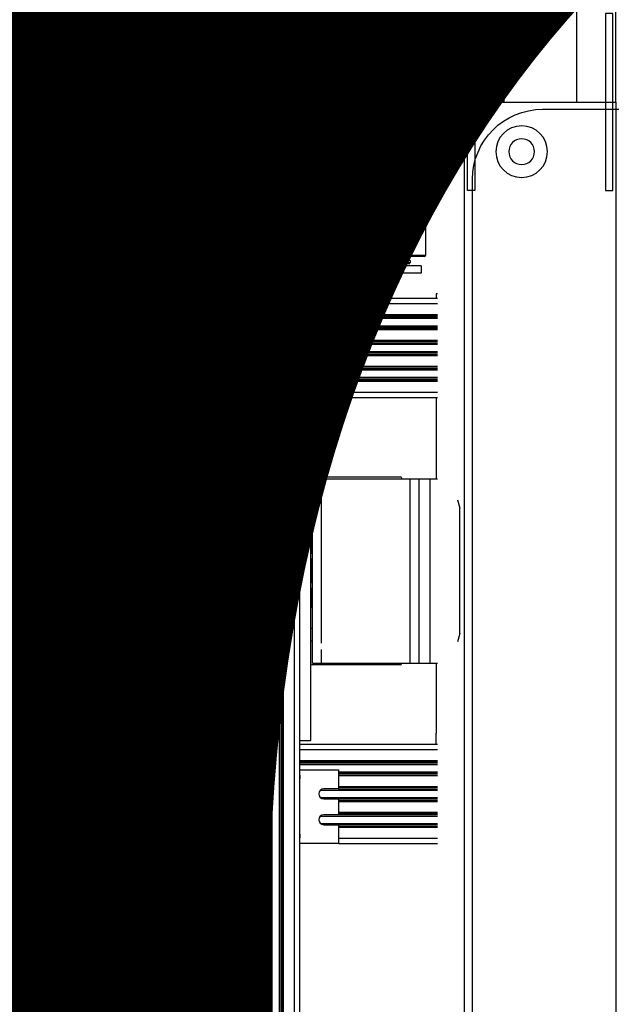
# Model space of a CAD drawing. Extents: x 8926 to 9530, y 284 to 690.
# Drawn here: x 9010 to 9011, y 586 to 589 of the extents above; entities that cross this region are included whole.
import ezdxf

# ---------------------------------------------------------------- set-up
doc = ezdxf.new("R2010")
doc.units = 0
doc.header["$LTSCALE"] = 64
doc.header["$MEASUREMENT"] = 0
doc.linetypes.add('HIDDEN', pattern=[0.375, 0.25, -0.125])
doc.layers.get('0').update_dxf_attribs({"linetype": 'CONTINUOUS'})
doc.layers.get('Defpoints').update_dxf_attribs({"linetype": 'CONTINUOUS'})
for name, color, linetype in [('CONV', 132, 'CONTINUOUS'), ('DIM', 110, 'CONTINUOUS'), ('EXISTING CONVEYOR', 252, 'CONTINUOUS'), ('HID', 1, 'HIDDEN'), ('HYFRAMES', 132, 'CONTINUOUS'), ('PALLET', 6, 'CONTINUOUS')]:
    doc.layers.add(name, color=color, linetype=linetype)
doc.layers.add('conveyor', color=7, linetype='CONTINUOUS', lineweight=30)
doc.styles.get("Standard").update_dxf_attribs({"font": 'simplex'})
doc.dimstyles.new('DIM200', dxfattribs={"dimscale": 128, "dimtxt": 0.125, "dimasz": 0.1875, "dimexe": 0.125, "dimexo": 0.125, "dimgap": 0.09375, "dimtad": 0, "dimtih": 1, "dimtoh": 1, "dimdec": 3, "dimzin": 3, "dimdsep": 46, "dimlunit": 4, "dimtxsty": 'Standard', "dimblk": 'ARROW', "dimcen": 0.09, "dimclrd": 256, "dimclre": 256, "dimclrt": 256, "dimadec": 0, "dimazin": 0, "dimtfac": 0.875, "dimtdec": 3, "dimtix": 1, "dimtofl": 0, "dimtmove": 0, "dimatfit": 3, "dimldrblk": 'ARROW', "dimfxl": 1, "dimfrac": 1, "dimtolj": 1, "dimtzin": 0, "dimlwd": -1, "dimlwe": -1, "dimarcsym": 0})

# ---------------------------------------------------------------- blocks, each defined once
blk = doc.blocks.new('ARROW')
blk.add_line((-0.72888, 0), (-1, 0))
blk.add_lwpolyline([(0, 0, 0.065977), (-0.8125, -0.15625, 0.53519), (-0.8125, 0.15625, 0.065977)], format="xyb", close=True)
blk = doc.blocks.new('*D1120')
at = {"layer": 'Defpoints', "color": 0, "transparency": 16777216}
for p in [(9017.7913, 605.0459), (9067.5913, 605.0459), (9067.5913, 605.0459)]:
    blk.add_point(p, dxfattribs=at)
at = {"layer": 'DIM', "transparency": 16777216}
for p, q in [((8999.7913, 605.0459), (8981.7913, 605.0459)), ((9085.5913, 605.0459), (9103.5913, 605.0459))]:
    blk.add_line(p, q, dxfattribs=at)
at = {"layer": 'DIM', "transparency": 16777216, "xscale": 18, "yscale": 18, "zscale": 18}
blk.add_blockref('ARROW', (9017.7913, 605.0459), dxfattribs=at)
at = {"layer": 'DIM', "transparency": 16777216, "xscale": 18, "yscale": 18, "zscale": 18, "rotation": 180}
blk.add_blockref('ARROW', (9067.5913, 605.0459), dxfattribs=at)
at = {"layer": 'DIM', "transparency": 16777216, "insert": (9042.6913, 605.0459), "char_height": 12, "attachment_point": 5}
blk.add_mtext('\\A1;4\'-1{\\H0.875x;\\S3#4;}"\\P [126.49cm]', dxfattribs=at)
blk = doc.blocks.new('*D1126')
at = {"layer": 'Defpoints', "color": 0, "transparency": 16777216}
for p in [(8967.9913, 605.0459), (9017.7913, 605.0459), (9017.7913, 605.0459)]:
    blk.add_point(p, dxfattribs=at)
at = {"layer": 'DIM', "transparency": 16777216}
for p, q in [((8949.9913, 605.0459), (8931.9913, 605.0459)), ((9035.7913, 605.0459), (9053.7913, 605.0459))]:
    blk.add_line(p, q, dxfattribs=at)
at = {"layer": 'DIM', "transparency": 16777216, "xscale": 18, "yscale": 18, "zscale": 18}
blk.add_blockref('ARROW', (8967.9913, 605.0459), dxfattribs=at)
at = {"layer": 'DIM', "transparency": 16777216, "xscale": 18, "yscale": 18, "zscale": 18, "rotation": 180}
blk.add_blockref('ARROW', (9017.7913, 605.0459), dxfattribs=at)
at = {"layer": 'DIM', "transparency": 16777216, "insert": (8992.8913, 605.0459), "char_height": 12, "attachment_point": 5}
blk.add_mtext('\\A1;4\'-1{\\H0.875x;\\S3#4;}"\\P [126.49cm]', dxfattribs=at)
blk = doc.blocks.new('*U108')
at = {"layer": 'HYFRAMES', "color": 0}
mesh = blk.add_polyface(dxfattribs=at)
corners = [(0, 2, -0.25), (606, 2, -0.25), (0, 0.5, -0.25), (606, 0.5, -0.25), (0, 0.5, -4.75), (606, 0.5, -4.75), (0, 2, -4.75), (606, 2, -4.75)]
mesh.append_faces([[corners[k] for k in face] for face in [(4, 6, 7, 5), (2, 4, 5, 3), (0, 2, 3, 1)]], dxfattribs={"color": 0})
blk = doc.blocks.new('D0101311-30.00_T')
at = {"layer": 'EXISTING CONVEYOR', "linetype": 'Continuous'}
for p, q in [((14, -12.457), (0, -12.457)), ((14, -14.917), (0, -14.917))]:
    blk.add_line(p, q, dxfattribs=at)
blk.add_lwpolyline([(14, -11.124), (14, -16.25), (0, -16.25), (0, -11.124)], close=True, dxfattribs=at)
at = {"layer": 'HID'}
for points in [[(-3, -11.218), (3, -11.218), (3, -11.468), (-3, -11.468)], [(-3, -16.156), (3, -16.156), (3, -15.906), (-3, -15.906)]]:
    blk.add_lwpolyline(points, close=True, dxfattribs=at)
blk = doc.blocks.new('pallet_t')
at = {"elevation": 32.125}
for points in [[(29.0025, 15.74375), (-28.4375, 15.74375)], [(-30.8125, 13.36875), (-30.8125, -13.21875)]]:
    blk.add_lwpolyline(points, dxfattribs=at)
blk.add_arc((-28.4375, 13.36875, 32.125), 2.375, 90, 180)
at = {"layer": 'PALLET'}
for radius in [0.875, 0.4375]:
    blk.add_circle((-29.375, 14.075, 32.125), radius, dxfattribs=at)
blk = doc.blocks.new('C-42_t2')
at = {"layer": 'CONV'}
for p, q in [((-23.146, 28.45, 32.125), (-23.146, 32.505, 32.125)), ((-23.146, 32.505, 32.125), (-21.363, 32.505, 32.125)), ((-21.363, 28.45, 32.125), (-21.363, 32.505, 32.125)), ((-28.509, 32.072, 32.125), (-28.498, 32.111, 32.125)), ((-28.509, 32.072, 32.125), (-27.131, 32.072, 32.125)), ((-28.509, 32.013, 32.125), (-28.509, 32.072, 32.125)), ((-28.498, 32.111, 32.125), (-27.141, 32.111, 32.125)), ((-27.141, 32.111, 32.125), (-27.131, 32.072, 32.125)), ((-27.131, 32.072, 32.125), (-27.131, 32.013, 32.125)), ((-25.307, 32.095, 32.125), (-25.247, 31.871, 32.125)), ((-29.788, 31.875, 32.125), (-29.788, 29.08, 32.125)), ((-29.591, 31.875, 32.125), (-29.788, 31.875, 32.125)), ((-29.21, 32.013, 32.125), (-29.67, 32.013, 32.125)), ((-29.67, 31.875, 32.125), (-29.67, 32.013, 32.125)), ((-29.591, 29.08, 32.125), (-29.591, 31.875, 32.125)), ((-29.591, 31.875, 32.125), (-29.335, 31.875, 32.125)), ((-29.335, 31.875, 32.125), (-29.335, 31.658, 32.125)), ((-29.21, 31.521, 32.125), (-29.21, 32.013, 32.125)), ((-28.095, 32.013, 32.125), (-29.21, 32.013, 32.125)), ((-28.804, 31.875, 32.125), (-29.06, 31.875, 32.125)), ((-29.06, 31.658, 32.125), (-29.06, 31.875, 32.125)), ((-28.804, 29.08, 32.125), (-28.804, 31.875, 32.125)), ((-28.095, 31.875, 32.125), (-28.804, 31.875, 32.125)), ((-27.544, 32.013, 32.125), (-28.095, 32.013, 32.125)), ((-28.095, 32.013, 32.125), (-28.095, 31.875, 32.125)), ((-26.429, 32.013, 32.125), (-27.544, 32.013, 32.125)), ((-27.544, 31.875, 32.125), (-27.544, 32.013, 32.125)), ((-26.048, 31.875, 32.125), (-27.544, 31.875, 32.125)), ((-25.969, 32.013, 32.125), (-26.429, 32.013, 32.125)), ((-26.429, 32.013, 32.125), (-26.429, 31.875, 32.125)), ((-26.048, 31.875, 32.125), (-26.048, 31.199, 32.125)), ((-25.792, 31.875, 32.125), (-26.048, 31.875, 32.125)), ((-25.969, 31.875, 32.125), (-25.969, 32.013, 32.125)), ((-25.516, 31.875, 32.125), (-25.792, 31.875, 32.125)), ((-25.792, 31.875, 32.125), (-25.792, 31.658, 32.125)), ((-25.201, 31.875, 32.125), (-25.516, 31.875, 32.125)), ((-25.516, 31.658, 32.125), (-25.516, 31.875, 32.125)), ((-25.201, 29.08, 32.125), (-25.201, 31.875, 32.125)), ((-25.005, 31.875, 32.125), (-25.201, 31.875, 32.125)), ((-25.005, 29.08, 32.125), (-25.005, 31.875, 32.125)), ((-24.156, 31.897, 32.125), (-23.146, 31.897, 32.125)), ((-25.007, 31.517, 32.125), (-24.627, 31.415, 32.125)), ((-26.048, 29.756, 32.125), (-26.048, 29.08, 32.125)), ((-29.21, 28.942, 32.125), (-29.21, 29.433, 32.125)), ((-24.627, 29.54, 32.125), (-25.007, 29.438, 32.125)), ((-29.591, 29.08, 32.125), (-29.788, 29.08, 32.125)), ((-29.67, 28.942, 32.125), (-29.67, 29.08, 32.125)), ((-29.335, 29.08, 32.125), (-29.591, 29.08, 32.125)), ((-29.335, 29.296, 32.125), (-29.335, 29.08, 32.125)), ((-29.06, 29.08, 32.125), (-29.06, 29.296, 32.125)), ((-28.804, 29.08, 32.125), (-29.06, 29.08, 32.125)), ((-28.804, 29.08, 32.125), (-28.095, 29.08, 32.125)), ((-28.095, 28.942, 32.125), (-28.095, 29.08, 32.125)), ((-27.544, 29.08, 32.125), (-26.048, 29.08, 32.125)), ((-27.544, 28.942, 32.125), (-27.544, 29.08, 32.125)), ((-26.429, 29.08, 32.125), (-26.429, 28.942, 32.125)), ((-25.792, 29.08, 32.125), (-26.048, 29.08, 32.125)), ((-25.969, 28.942, 32.125), (-25.969, 29.08, 32.125)), ((-25.792, 29.296, 32.125), (-25.792, 29.08, 32.125)), ((-25.516, 29.08, 32.125), (-25.792, 29.08, 32.125)), ((-25.516, 29.08, 32.125), (-25.516, 29.296, 32.125)), ((-25.201, 29.08, 32.125), (-25.516, 29.08, 32.125)), ((-25.247, 29.083, 32.125), (-25.307, 28.859, 32.125)), ((-25.005, 29.08, 32.125), (-25.201, 29.08, 32.125)), ((-24.156, 29.058, 32.125), (-23.146, 29.058, 32.125)), ((-29.82, 28.932, 32.125), (-29.81, 28.942, 32.125)), ((-29.82, 28.932, 32.125), (-27.056, 28.932, 32.125)), ((-29.82, 28.702, 32.125), (-29.82, 28.932, 32.125)), ((-27.06, 28.942, 32.125), (-29.81, 28.942, 32.125)), ((-25.83, 28.942, 32.125), (-27.06, 28.942, 32.125)), ((-27.056, 28.932, 32.125), (-25.82, 28.932, 32.125)), ((-25.83, 28.942, 32.125), (-25.82, 28.932, 32.125)), ((-25.82, 28.932, 32.125), (-25.82, 28.702, 32.125)), ((-27.056, 28.702, 32.125), (-29.82, 28.702, 32.125)), ((-29.81, 28.692, 32.125), (-29.82, 28.702, 32.125)), ((-29.81, 28.692, 32.125), (-27.06, 28.692, 32.125)), ((-28.87, 27.848, 32.125), (-28.87, 28.661, 32.125)), ((-28.87, 28.661, 32.125), (-28.677, 28.661, 32.125)), ((-28.677, 28.661, 32.125), (-28.677, 27.848, 32.125)), ((-28.406, 27.848, 32.125), (-28.406, 28.661, 32.125)), ((-28.406, 28.661, 32.125), (-26.779, 28.661, 32.125)), ((-27.06, 28.692, 32.125), (-25.83, 28.692, 32.125)), ((-25.82, 28.702, 32.125), (-27.056, 28.702, 32.125)), ((-26.779, 28.661, 32.125), (-26.779, 27.848, 32.125)), ((-26.769, 27.848, 32.125), (-26.769, 28.661, 32.125)), ((-25.82, 28.702, 32.125), (-25.83, 28.692, 32.125)), ((-23.146, 28.45, 32.125), (-21.363, 28.45, 32.125)), ((-29.475, 27.788, 32.125), (-29.425, 27.817, 32.125)), ((-29.475, 27.788, 32.125), (-26.165, 27.788, 32.125)), ((-29.475, 27.577, 32.125), (-29.475, 27.788, 32.125)), ((-26.215, 27.817, 32.125), (-29.425, 27.817, 32.125)), ((-28.677, 27.848, 32.125), (-28.87, 27.848, 32.125)), ((-26.779, 27.848, 32.125), (-28.406, 27.848, 32.125)), ((-26.215, 27.817, 32.125), (-26.165, 27.788, 32.125)), ((-26.165, 27.788, 32.125), (-26.165, 27.577, 32.125)), ((-27.82, 27.567, 32.125), (-29.883, 27.567, 32.125)), ((-29.883, 27.317, 32.125), (-29.883, 27.567, 32.125)), ((-26.165, 27.577, 32.125), (-29.475, 27.577, 32.125)), ((-29.465, 27.567, 32.125), (-29.475, 27.577, 32.125)), ((-26.945, 27.567, 32.125), (-27.82, 27.567, 32.125)), ((-27.82, 27.317, 32.125), (-27.82, 27.567, 32.125)), ((-26.132, 27.567, 32.125), (-26.945, 27.567, 32.125)), ((-26.945, 27.317, 32.125), (-26.945, 27.567, 32.125)), ((-20.493, 27.536, 32.125), (-26.881, 27.536, 32.125)), ((-26.165, 27.577, 32.125), (-26.175, 27.567, 32.125)), ((-25.788, 27.567, 32.125), (-26.132, 27.567, 32.125)), ((-26.132, 27.536, 32.125), (-26.132, 27.567, 32.125)), ((-21.586, 27.661, 32.125), (-25.788, 27.661, 32.125)), ((-25.788, 27.661, 32.125), (-25.788, 27.567, 32.125)), ((-25.788, 27.536, 32.125), (-25.788, 27.567, 32.125)), ((-21.586, 27.567, 32.125), (-21.586, 27.661, 32.125)), ((-21.586, 27.567, 32.125), (-21.242, 27.567, 32.125)), ((-21.586, 27.536, 32.125), (-21.586, 27.567, 32.125)), ((-21.242, 27.567, 32.125), (-20.429, 27.567, 32.125)), ((-21.242, 27.536, 32.125), (-21.242, 27.567, 32.125)), ((-20.429, 27.567, 32.125), (-19.554, 27.567, 32.125)), ((-20.429, 27.317, 32.125), (-20.429, 27.567, 32.125)), ((-17.491, 27.567, 32.125), (-19.554, 27.567, 32.125)), ((-17.491, 27.567, 32.125), (-17.491, 27.317, 32.125)), ((-27.82, 27.317, 32.125), (-29.883, 27.317, 32.125)), ((-27.07, 27.14, 32.125), (-28.57, 27.14, 32.125)), ((-28.57, 27.001, 32.125), (-28.57, 27.14, 32.125)), ((-28.195, 27.14, 32.125), (-28.195, 27.317, 32.125)), ((-26.945, 27.317, 32.125), (-27.82, 27.317, 32.125)), ((-27.445, 27.317, 32.125), (-27.445, 27.14, 32.125)), ((-27.07, 27.14, 32.125), (-27.07, 27.001, 32.125)), ((-26.945, 27.317, 32.125), (-26.881, 27.317, 32.125)), ((-26.945, 27.001, 32.125), (-26.945, 27.317, 32.125)), ((-20.493, 27.317, 32.125), (-20.429, 27.317, 32.125)), ((-20.429, 27.317, 32.125), (-19.554, 27.317, 32.125)), ((-20.429, 27.001, 32.125), (-20.429, 27.317, 32.125)), ((-17.896, 27.251, 32.125), (-20.429, 27.251, 32.125)), ((-17.864, 27.219, 32.125), (-20.429, 27.219, 32.125)), ((-17.864, 27.132, 32.125), (-20.429, 27.132, 32.125)), ((-17.896, 27.101, 32.125), (-20.429, 27.101, 32.125)), ((-17.491, 27.317, 32.125), (-19.554, 27.317, 32.125)), ((-17.864, 27.219, 32.125), (-17.864, 27.132, 32.125)), ((-27.82, 26.97, 32.125), (-30.031, 26.97, 32.125)), ((-30.031, 25.851, 32.125), (-30.031, 26.97, 32.125)), ((-27.82, 27.001, 32.125), (-30, 27.001, 32.125)), ((-25.788, 27.001, 32.125), (-27.82, 27.001, 32.125)), ((-27.82, 26.97, 32.125), (-27.82, 27.001, 32.125)), ((-25.788, 26.97, 32.125), (-27.82, 26.97, 32.125)), ((-27.82, 25.851, 32.125), (-27.82, 26.97, 32.125)), ((-21.586, 27.001, 32.125), (-25.788, 27.001, 32.125)), ((-25.788, 27.001, 32.125), (-25.788, 26.97, 32.125)), ((-21.586, 26.97, 32.125), (-25.788, 26.97, 32.125)), ((-25.788, 26.97, 32.125), (-25.788, 25.851, 32.125)), ((-21.586, 27.001, 32.125), (-19.554, 27.001, 32.125)), ((-21.586, 26.97, 32.125), (-21.586, 27.001, 32.125)), ((-21.586, 26.97, 32.125), (-19.554, 26.97, 32.125)), ((-21.586, 25.851, 32.125), (-21.586, 26.97, 32.125)), ((-18.087, 27.032, 32.125), (-20.429, 27.032, 32.125)), ((-17.374, 27.001, 32.125), (-19.554, 27.001, 32.125)), ((-17.343, 26.97, 32.125), (-19.554, 26.97, 32.125)), ((-18.087, 27.032, 32.125), (-18.084, 27.001, 32.125)), ((-17.343, 26.97, 32.125), (-17.343, 25.851, 32.125)), ((-27.82, 25.851, 32.125), (-30.031, 25.851, 32.125)), ((-27.82, 25.82, 32.125), (-30, 25.82, 32.125)), ((-29.226, 25.671, 32.125), (-29.226, 25.82, 32.125)), ((-25.788, 25.851, 32.125), (-27.82, 25.851, 32.125)), ((-27.82, 25.82, 32.125), (-27.82, 25.851, 32.125)), ((-25.788, 25.82, 32.125), (-27.82, 25.82, 32.125)), ((-26.945, 25.504, 32.125), (-26.945, 25.82, 32.125)), ((-21.586, 25.851, 32.125), (-25.788, 25.851, 32.125)), ((-25.788, 25.851, 32.125), (-25.788, 25.82, 32.125)), ((-21.586, 25.82, 32.125), (-25.788, 25.82, 32.125)), ((-21.586, 25.851, 32.125), (-19.554, 25.851, 32.125)), ((-21.586, 25.82, 32.125), (-21.586, 25.851, 32.125)), ((-21.586, 25.82, 32.125), (-19.554, 25.82, 32.125)), ((-20.429, 25.504, 32.125), (-20.429, 25.82, 32.125)), ((-18.087, 25.789, 32.125), (-20.429, 25.789, 32.125)), ((-17.896, 25.721, 32.125), (-20.429, 25.721, 32.125)), ((-17.343, 25.851, 32.125), (-19.554, 25.851, 32.125)), ((-17.374, 25.82, 32.125), (-19.554, 25.82, 32.125)), ((-18.084, 25.82, 32.125), (-18.087, 25.789, 32.125)), ((-27.82, 25.504, 32.125), (-29.883, 25.504, 32.125)), ((-29.883, 25.254, 32.125), (-29.883, 25.504, 32.125)), ((-26.945, 25.671, 32.125), (-29.226, 25.671, 32.125)), ((-29.194, 25.64, 32.125), (-29.226, 25.671, 32.125)), ((-26.945, 25.64, 32.125), (-29.194, 25.64, 32.125)), ((-28.195, 25.504, 32.125), (-28.195, 25.64, 32.125)), ((-26.945, 25.504, 32.125), (-27.82, 25.504, 32.125)), ((-27.82, 25.254, 32.125), (-27.82, 25.504, 32.125)), ((-27.445, 25.64, 32.125), (-27.445, 25.504, 32.125)), ((-26.945, 25.504, 32.125), (-26.881, 25.504, 32.125)), ((-26.945, 25.504, 32.125), (-26.945, 25.254, 32.125)), ((-20.493, 25.504, 32.125), (-20.429, 25.504, 32.125)), ((-17.864, 25.689, 32.125), (-20.429, 25.689, 32.125)), ((-17.864, 25.602, 32.125), (-20.429, 25.602, 32.125)), ((-17.896, 25.571, 32.125), (-20.429, 25.571, 32.125)), ((-20.429, 25.504, 32.125), (-19.554, 25.504, 32.125)), ((-20.429, 25.504, 32.125), (-20.429, 25.254, 32.125)), ((-17.491, 25.504, 32.125), (-19.554, 25.504, 32.125)), ((-17.864, 25.689, 32.125), (-17.864, 25.602, 32.125)), ((-17.491, 25.504, 32.125), (-17.491, 25.254, 32.125)), ((-27.126, -24.653, 32.125), (-27.126, 25.254, 32.125))]:
    blk.add_line(p, q, dxfattribs=at)
at = {"layer": 'CONV', "elevation": 32.125}
blk.add_lwpolyline([(-26.769, 27.852), (-26.65, 27.831), (-26.544, 27.817)], dxfattribs=at)
at = {"layer": 'CONV'}
for centre, radius, start, end in [((-26.245, 30.477, 32.125), 2.854, 29.8177, 147.4571), ((-26.245, 30.477, 32.125), 2.677, 32.0154, 142.3892), ((-26.245, 30.477, 32.125), 2.506, 270, 139.3072), ((-26.245, 30.477, 32.125), 2.409, 0, 137.3043), ((-26.245, 30.477, 32.125), 2.362, 257.1725, 136.2378), ((-26.245, 30.477, 32.125), 1.87, 59.9071, 119.1104), ((-26.245, 30.477, 32.125), 2.526, 325.8083, 34.1917), ((-29.198, 31.658, 32.125), 0.138, 180, 0), ((-25.654, 31.658, 32.125), 0.138, 180, 0), ((-26.245, 30.477, 32.125), 1.87, 329.9071, 30.0929), ((-26.245, 30.477, 32.125), 0.748, 74.7425, 285.2575), ((-26.245, 30.477, 32.125), 2.409, 257.4282, 0), ((-29.198, 29.296, 32.125), 0.138, 0, 180), ((-25.654, 29.296, 32.125), 0.138, 0, 180), ((-26.245, 30.477, 32.125), 2.677, 271.2432, 327.9846), ((-26.245, 30.477, 32.125), 2.854, 271.61, 330.1823), ((-26.245, 30.477, 32.125), 1.87, 254.0705, 300.0929), ((-26.245, 30.477, 32.125), 2.506, 257.9195, 270), ((-18.025, 27.038, 32.125), 0.0625, 90, 185.7948), ((-17.896, 27.219, 32.125), 0.0313, 0, 90), ((-17.896, 27.132, 32.125), 0.0313, 270, 0), ((-30, 26.97, 32.125), 0.0313, 90, 180), ((-17.374, 26.97, 32.125), 0.0313, 0, 90), ((-30, 25.851, 32.125), 0.0313, 180, 270), ((-18.025, 25.783, 32.125), 0.0625, 174.2052, 270), ((-17.896, 25.689, 32.125), 0.0313, 0, 90), ((-17.374, 25.851, 32.125), 0.0313, 270, 0), ((-17.896, 25.602, 32.125), 0.0313, 270, 0)]:
    blk.add_arc(centre, radius, start, end, dxfattribs=at)
for points, knots in [([(-26.769, 28.22, 32.125), (-26.728, 28.209, 32.125), (-26.588, 28.172, 32.125), (-26.34, 28.151, 32.125), (-26.038, 28.157, 32.125), (-25.746, 28.202, 32.125), (-25.471, 28.281, 32.125), (-25.213, 28.39, 32.125), (-24.969, 28.529, 32.125), (-24.74, 28.7, 32.125), (-24.527, 28.904, 32.125), (-24.337, 29.14, 32.125), (-24.177, 29.404, 32.125), (-24.052, 29.689, 32.125), (-23.967, 29.988, 32.125), (-23.922, 30.293, 32.125), (-23.919, 30.596, 32.125), (-23.953, 30.889, 32.125), (-24.021, 31.167, 32.125), (-24.12, 31.43, 32.125), (-24.25, 31.678, 32.125), (-24.412, 31.914, 32.125), (-24.608, 32.135, 32.125), (-24.837, 32.333, 32.125), (-25.094, 32.503, 32.125), (-25.374, 32.638, 32.125), (-25.67, 32.735, 32.125), (-25.973, 32.791, 32.125), (-26.276, 32.806, 32.125), (-26.57, 32.783, 32.125), (-26.85, 32.726, 32.125), (-27.116, 32.636, 32.125), (-27.37, 32.516, 32.125), (-27.61, 32.362, 32.125), (-27.786, 32.225, 32.125), (-27.871, 32.132, 32.125), (-27.89, 32.111, 32.125)], [0, 0, 0, 0, 0.013202, 0.045112, 0.076668, 0.107026, 0.136594, 0.165313, 0.194034, 0.223601, 0.253958, 0.285515, 0.317425, 0.349616, 0.381809, 0.413719, 0.445275, 0.475633, 0.5052, 0.53392, 0.562641, 0.592208, 0.622565, 0.654122, 0.686032, 0.718223, 0.750416, 0.782326, 0.813881, 0.84424, 0.873807, 0.902527, 0.931248, 0.960815, 0.991172, 1, 1, 1, 1]), ([(-28.87, 28.661, 32.125), (-28.87, 28.664, 32.125), (-28.871, 28.671, 32.125), (-28.876, 28.68, 32.125), (-28.884, 28.687, 32.125), (-28.893, 28.691, 32.125), (-28.899, 28.692, 32.125), (-28.902, 28.692, 32.125)], [0, 0, 0, 0, 0.211332, 0.422824, 0.634064, 0.845519, 1, 1, 1, 1]), ([(-28.698, 28.692, 32.125), (-28.698, 28.692, 32.125), (-28.695, 28.692, 32.125), (-28.69, 28.69, 32.125), (-28.683, 28.684, 32.125), (-28.679, 28.675, 32.125), (-28.677, 28.667, 32.125), (-28.677, 28.662, 32.125), (-28.677, 28.661, 32.125)], [0, 0, 0, 0, 0.046522, 0.273831, 0.491809, 0.704237, 0.915409, 1, 1, 1, 1]), ([(-28.406, 28.661, 32.125), (-28.406, 28.664, 32.125), (-28.407, 28.671, 32.125), (-28.41, 28.68, 32.125), (-28.416, 28.687, 32.125), (-28.422, 28.691, 32.125), (-28.426, 28.692, 32.125), (-28.428, 28.692, 32.125)], [0, 0, 0, 0, 0.211326, 0.422841, 0.634066, 0.845501, 1, 1, 1, 1]), ([(-26.747, 28.692, 32.125), (-26.748, 28.692, 32.125), (-26.752, 28.692, 32.125), (-26.76, 28.69, 32.125), (-26.769, 28.684, 32.125), (-26.776, 28.675, 32.125), (-26.778, 28.667, 32.125), (-26.779, 28.662, 32.125), (-26.779, 28.661, 32.125)], [0, 0, 0, 0, 0.046514, 0.273808, 0.491787, 0.704248, 0.915406, 1, 1, 1, 1]), ([(-26.769, 28.661, 32.125), (-26.769, 28.664, 32.125), (-26.768, 28.671, 32.125), (-26.763, 28.68, 32.125), (-26.755, 28.687, 32.125), (-26.746, 28.691, 32.125), (-26.74, 28.692, 32.125), (-26.737, 28.692, 32.125)], [0, 0, 0, 0, 0.211328, 0.422848, 0.634056, 0.845516, 1, 1, 1, 1]), ([(-28.902, 27.817, 32.125), (-28.901, 27.817, 32.125), (-28.896, 27.817, 32.125), (-28.888, 27.819, 32.125), (-28.879, 27.825, 32.125), (-28.873, 27.834, 32.125), (-28.87, 27.842, 32.125), (-28.87, 27.847, 32.125), (-28.87, 27.848, 32.125)], [0, 0, 0, 0, 0.046517, 0.273819, 0.491807, 0.704238, 0.915409, 1, 1, 1, 1]), ([(-28.677, 27.848, 32.125), (-28.677, 27.845, 32.125), (-28.677, 27.838, 32.125), (-28.681, 27.828, 32.125), (-28.687, 27.821, 32.125), (-28.693, 27.817, 32.125), (-28.697, 27.817, 32.125), (-28.698, 27.817, 32.125)], [0, 0, 0, 0, 0.211328, 0.422819, 0.634056, 0.845516, 1, 1, 1, 1]), ([(-28.428, 27.817, 32.125), (-28.428, 27.817, 32.125), (-28.424, 27.817, 32.125), (-28.418, 27.819, 32.125), (-28.412, 27.825, 32.125), (-28.408, 27.834, 32.125), (-28.406, 27.842, 32.125), (-28.406, 27.847, 32.125), (-28.406, 27.848, 32.125)], [0, 0, 0, 0, 0.046559, 0.273833, 0.491826, 0.704244, 0.91541, 1, 1, 1, 1]), ([(-26.779, 27.848, 32.125), (-26.778, 27.845, 32.125), (-26.778, 27.838, 32.125), (-26.772, 27.828, 32.125), (-26.764, 27.821, 32.125), (-26.756, 27.817, 32.125), (-26.75, 27.817, 32.125), (-26.747, 27.817, 32.125)], [0, 0, 0, 0, 0.211328, 0.422835, 0.634059, 0.845529, 1, 1, 1, 1]), ([(-26.737, 27.817, 32.125), (-26.738, 27.817, 32.125), (-26.743, 27.817, 32.125), (-26.751, 27.819, 32.125), (-26.76, 27.825, 32.125), (-26.766, 27.834, 32.125), (-26.769, 27.842, 32.125), (-26.769, 27.847, 32.125), (-26.769, 27.848, 32.125)], [0, 0, 0, 0, 0.046518, 0.273823, 0.491814, 0.704248, 0.915408, 1, 1, 1, 1])]:
    blk.add_open_spline(points, degree=3, knots=knots, dxfattribs=at)
at = {"layer": 'EXISTING CONVEYOR'}
for p, q in [((-27.82, 25.254, 32.125), (-29.883, 25.254, 32.125)), ((-29.07, -24.653, 32.125), (-29.07, 25.254, 32.125)), ((-28.882, -24.653, 32.125), (-28.882, 25.254, 32.125)), ((-28.513, -24.653, 32.125), (-28.513, 25.254, 32.125)), ((-28.482, -24.653, 32.125), (-28.482, 25.254, 32.125)), ((-28.43, -24.653, 32.125), (-28.43, 25.254, 32.125)), ((-28.382, -24.653, 32.125), (-28.382, 25.254, 32.125)), ((-28.132, -24.653, 32.125), (-28.132, 25.254, 32.125)), ((-28.085, -24.653, 32.125), (-28.085, 25.254, 32.125)), ((-28.032, -24.653, 32.125), (-28.032, 25.254, 32.125)), ((-28.001, -24.653, 32.125), (-28.001, 25.254, 32.125)), ((-26.945, 25.254, 32.125), (-27.82, 25.254, 32.125)), ((-27.638, -24.653, 32.125), (-27.638, 25.254, 32.125)), ((-27.607, -24.653, 32.125), (-27.607, 25.254, 32.125)), ((-27.555, -24.653, 32.125), (-27.555, 25.254, 32.125)), ((-27.507, -24.653, 32.125), (-27.507, 25.254, 32.125)), ((-27.257, -24.653, 32.125), (-27.257, 25.254, 32.125)), ((-27.21, -24.653, 32.125), (-27.21, 25.254, 32.125)), ((-27.157, -24.653, 32.125), (-27.157, 25.254, 32.125)), ((-26.132, 25.254, 32.125), (-26.945, 25.254, 32.125)), ((-20.493, 25.286, 32.125), (-26.881, 25.286, 32.125)), ((-26.757, -24.653, 32.125), (-26.757, 25.254, 32.125)), ((-26.57, -24.653, 32.125), (-26.57, 25.254, 32.125)), ((-26.132, 25.286, 32.125), (-26.132, 25.254, 32.125)), ((-25.788, 25.254, 32.125), (-26.132, 25.254, 32.125)), ((-25.788, 25.286, 32.125), (-25.788, 25.254, 32.125)), ((-25.788, 25.254, 32.125), (-25.788, 25.161, 32.125)), ((-23.225, 25.161, 32.125), (-25.788, 25.161, 32.125)), ((-23.226, -24.559, 32.125), (-23.226, 25.161, 32.125)), ((-23.225, 25.161, 32.125), (-23.038, 25.161, 32.125)), ((-23.038, -24.559, 32.125), (-23.038, 25.161, 32.125)), ((-23.038, 25.161, 32.125), (-22.665, 25.161, 32.125)), ((-22.665, -24.559, 32.125), (-22.665, 25.161, 32.125)), ((-22.665, 25.161, 32.125), (-22.633, 25.161, 32.125)), ((-22.633, -24.559, 32.125), (-22.633, 25.161, 32.125)), ((-22.193, 25.161, 32.125), (-22.633, 25.161, 32.125)), ((-22.586, -24.559, 32.125), (-22.586, 25.161, 32.125)), ((-22.538, -24.559, 32.125), (-22.538, 25.161, 32.125)), ((-22.288, -24.559, 32.125), (-22.288, 25.161, 32.125)), ((-22.241, -24.559, 32.125), (-22.241, 25.161, 32.125)), ((-22.193, -24.559, 32.125), (-22.193, 25.161, 32.125)), ((-22.193, 25.161, 32.125), (-22.162, 25.161, 32.125)), ((-22.162, -24.559, 32.125), (-22.162, 25.161, 32.125)), ((-22.162, 25.161, 32.125), (-21.788, 25.161, 32.125)), ((-21.788, -24.559, 32.125), (-21.788, 25.161, 32.125)), ((-21.788, 25.161, 32.125), (-21.601, 25.161, 32.125)), ((-21.601, -24.559, 32.125), (-21.601, 25.161, 32.125)), ((-21.586, 25.161, 32.125), (-21.601, 25.161, 32.125)), ((-21.586, 25.286, 32.125), (-21.586, 25.254, 32.125)), ((-21.586, 25.254, 32.125), (-21.242, 25.254, 32.125)), ((-21.586, 25.161, 32.125), (-21.586, 25.254, 32.125)), ((-21.242, 25.286, 32.125), (-21.242, 25.254, 32.125)), ((-21.242, 25.254, 32.125), (-20.429, 25.254, 32.125)), ((-20.429, 25.254, 32.125), (-19.554, 25.254, 32.125)), ((-17.491, 25.254, 32.125), (-19.554, 25.254, 32.125)), ((-30.437, 24.412, 32.125), (-29.07, 24.412, 32.125)), ((-26.57, 24.412, 32.125), (-23.226, 24.412, 32.125)), ((-21.601, 24.412, 32.125), (-16.937, 24.412, 32.125)), ((-16.937, 24.551, 32.125), (-16.972, 24.551, 32.125)), ((-16.972, 24.551, 32.125), (-16.972, 24.412, 32.125)), ((-30.437, 24.224, 32.125), (-29.07, 24.224, 32.125)), ((-26.57, 24.224, 32.125), (-23.226, 24.224, 32.125)), ((-21.601, 24.224, 32.125), (-16.937, 24.224, 32.125)), ((-30.437, 23.855, 32.125), (-29.07, 23.855, 32.125)), ((-30.437, 23.824, 32.125), (-29.07, 23.824, 32.125)), ((-30.437, 23.772, 32.125), (-29.07, 23.772, 32.125)), ((-30.437, 23.724, 32.125), (-29.07, 23.724, 32.125)), ((-26.57, 23.855, 32.125), (-23.226, 23.855, 32.125)), ((-26.57, 23.824, 32.125), (-23.226, 23.824, 32.125)), ((-26.57, 23.772, 32.125), (-23.226, 23.772, 32.125)), ((-26.57, 23.724, 32.125), (-23.226, 23.724, 32.125)), ((-21.601, 23.855, 32.125), (-16.937, 23.855, 32.125)), ((-21.601, 23.824, 32.125), (-16.937, 23.824, 32.125)), ((-21.601, 23.772, 32.125), (-16.937, 23.772, 32.125)), ((-21.601, 23.724, 32.125), (-16.937, 23.724, 32.125)), ((-30.437, 23.474, 32.125), (-30.382, 23.474, 32.125)), ((-30.437, 23.427, 32.125), (-30.382, 23.427, 32.125)), ((-30.437, 23.374, 32.125), (-30.382, 23.374, 32.125)), ((-29.07, 23.537, 32.125), (-30.382, 23.537, 32.125)), ((-30.382, 23.537, 32.125), (-30.382, 22.894, 32.125)), ((-25.257, 23.537, 32.125), (-26.57, 23.537, 32.125)), ((-25.257, 22.894, 32.125), (-25.257, 23.537, 32.125)), ((-25.257, 23.474, 32.125), (-24.538, 23.474, 32.125)), ((-25.257, 23.427, 32.125), (-24.538, 23.427, 32.125)), ((-25.257, 23.374, 32.125), (-24.538, 23.374, 32.125)), ((-24.538, 23.537, 32.125), (-23.226, 23.537, 32.125)), ((-24.538, 22.894, 32.125), (-24.538, 23.537, 32.125)), ((-21.601, 23.537, 32.125), (-20.288, 23.537, 32.125)), ((-20.288, 23.537, 32.125), (-20.288, 22.894, 32.125)), ((-20.288, 23.474, 32.125), (-16.937, 23.474, 32.125)), ((-20.288, 23.427, 32.125), (-16.937, 23.427, 32.125)), ((-20.288, 23.374, 32.125), (-16.937, 23.374, 32.125)), ((-30.437, 23.343, 32.125), (-30.382, 23.343, 32.125)), ((-25.257, 23.343, 32.125), (-24.538, 23.343, 32.125)), ((-20.288, 23.343, 32.125), (-16.937, 23.343, 32.125)), ((-30.437, 22.98, 32.125), (-30.382, 22.98, 32.125)), ((-30.437, 22.949, 32.125), (-30.382, 22.949, 32.125)), ((-30.437, 22.897, 32.125), (-30.382, 22.897, 32.125)), ((-30.437, 22.849, 32.125), (-29.767, 22.849, 32.125)), ((-29.882, 22.894, 32.125), (-30.382, 22.894, 32.125)), ((-25.872, 22.849, 32.125), (-23.923, 22.849, 32.125)), ((-25.757, 22.894, 32.125), (-25.257, 22.894, 32.125)), ((-25.257, 22.98, 32.125), (-24.538, 22.98, 32.125)), ((-25.257, 22.949, 32.125), (-24.538, 22.949, 32.125)), ((-25.257, 22.897, 32.125), (-24.538, 22.897, 32.125)), ((-24.038, 22.894, 32.125), (-24.538, 22.894, 32.125)), ((-20.904, 22.849, 32.125), (-16.937, 22.849, 32.125)), ((-20.288, 22.894, 32.125), (-20.788, 22.894, 32.125)), ((-20.288, 22.98, 32.125), (-16.937, 22.98, 32.125)), ((-20.288, 22.949, 32.125), (-16.937, 22.949, 32.125)), ((-20.288, 22.897, 32.125), (-16.937, 22.897, 32.125)), ((-30.437, 22.599, 32.125), (-29.767, 22.599, 32.125)), ((-30.437, 22.552, 32.125), (-30.382, 22.552, 32.125)), ((-30.437, 22.499, 32.125), (-30.382, 22.499, 32.125)), ((-30.437, 22.468, 32.125), (-30.382, 22.468, 32.125)), ((-30.382, 22.554, 32.125), (-30.382, 22.019, 32.125)), ((-29.882, 22.554, 32.125), (-30.382, 22.554, 32.125)), ((-25.872, 22.599, 32.125), (-23.923, 22.599, 32.125)), ((-25.757, 22.554, 32.125), (-25.257, 22.554, 32.125)), ((-25.257, 22.019, 32.125), (-25.257, 22.554, 32.125)), ((-25.257, 22.552, 32.125), (-24.538, 22.552, 32.125)), ((-25.257, 22.499, 32.125), (-24.538, 22.499, 32.125)), ((-25.257, 22.468, 32.125), (-24.538, 22.468, 32.125)), ((-24.538, 22.019, 32.125), (-24.538, 22.554, 32.125)), ((-24.538, 22.554, 32.125), (-24.038, 22.554, 32.125)), ((-20.904, 22.599, 32.125), (-16.937, 22.599, 32.125)), ((-20.788, 22.554, 32.125), (-20.288, 22.554, 32.125)), ((-20.288, 22.554, 32.125), (-20.288, 22.019, 32.125)), ((-20.288, 22.552, 32.125), (-16.937, 22.552, 32.125)), ((-20.288, 22.499, 32.125), (-16.937, 22.499, 32.125)), ((-20.288, 22.468, 32.125), (-16.937, 22.468, 32.125)), ((-30.437, 22.105, 32.125), (-30.382, 22.105, 32.125)), ((-30.437, 22.074, 32.125), (-30.382, 22.074, 32.125)), ((-25.257, 22.105, 32.125), (-24.538, 22.105, 32.125)), ((-25.257, 22.074, 32.125), (-24.538, 22.074, 32.125)), ((-20.288, 22.105, 32.125), (-16.937, 22.105, 32.125)), ((-20.288, 22.074, 32.125), (-16.937, 22.074, 32.125)), ((-30.437, 22.022, 32.125), (-30.382, 22.022, 32.125)), ((-30.437, 21.974, 32.125), (-29.767, 21.974, 32.125)), ((-30.437, 21.724, 32.125), (-29.767, 21.724, 32.125)), ((-29.882, 22.019, 32.125), (-30.382, 22.019, 32.125)), ((-25.872, 21.974, 32.125), (-23.923, 21.974, 32.125)), ((-25.872, 21.724, 32.125), (-23.923, 21.724, 32.125)), ((-25.757, 22.019, 32.125), (-25.257, 22.019, 32.125)), ((-25.257, 22.022, 32.125), (-24.538, 22.022, 32.125)), ((-24.038, 22.019, 32.125), (-24.538, 22.019, 32.125)), ((-20.904, 21.974, 32.125), (-16.937, 21.974, 32.125)), ((-20.904, 21.724, 32.125), (-16.937, 21.724, 32.125)), ((-20.288, 22.019, 32.125), (-20.788, 22.019, 32.125)), ((-20.288, 22.022, 32.125), (-16.937, 22.022, 32.125)), ((-30.437, 21.677, 32.125), (-30.382, 21.677, 32.125)), ((-30.437, 21.624, 32.125), (-30.382, 21.624, 32.125)), ((-30.437, 21.593, 32.125), (-30.382, 21.593, 32.125)), ((-30.382, 21.679, 32.125), (-30.382, 21.037, 32.125)), ((-29.882, 21.679, 32.125), (-30.382, 21.679, 32.125)), ((-25.757, 21.679, 32.125), (-25.257, 21.679, 32.125)), ((-25.257, 21.037, 32.125), (-25.257, 21.679, 32.125)), ((-25.257, 21.677, 32.125), (-24.538, 21.677, 32.125)), ((-25.257, 21.624, 32.125), (-24.538, 21.624, 32.125)), ((-25.257, 21.593, 32.125), (-24.538, 21.593, 32.125)), ((-24.538, 21.037, 32.125), (-24.538, 21.679, 32.125)), ((-24.538, 21.679, 32.125), (-24.038, 21.679, 32.125)), ((-20.788, 21.679, 32.125), (-20.288, 21.679, 32.125)), ((-20.288, 21.679, 32.125), (-20.288, 21.037, 32.125)), ((-20.288, 21.677, 32.125), (-16.937, 21.677, 32.125)), ((-20.288, 21.624, 32.125), (-16.937, 21.624, 32.125)), ((-20.288, 21.593, 32.125), (-16.937, 21.593, 32.125)), ((-30.437, 21.224, 32.125), (-30.382, 21.224, 32.125)), ((-30.437, 21.037, 32.125), (-30.382, 21.037, 32.125)), ((-30.382, 21.037, 32.125), (-29.07, 21.037, 32.125)), ((-26.57, 21.037, 32.125), (-25.257, 21.037, 32.125)), ((-25.257, 21.224, 32.125), (-24.538, 21.224, 32.125)), ((-25.257, 21.037, 32.125), (-24.538, 21.037, 32.125)), ((-23.226, 21.037, 32.125), (-24.538, 21.037, 32.125)), ((-20.288, 21.037, 32.125), (-21.601, 21.037, 32.125)), ((-20.288, 21.224, 32.125), (-16.937, 21.224, 32.125)), ((-20.288, 21.037, 32.125), (-16.937, 21.037, 32.125)), ((-16.972, 21.037, 32.125), (-16.972, 18.287, 32.125)), ((-21.601, 9.412, 32.125), (-21.601, 20.912, 32.125)), ((-21.601, 20.912, 32.125), (-21.226, 20.912, 32.125)), ((-21.226, 9.412, 32.125), (-21.226, 20.912, 32.125)), ((-21.186, 18.351, 32.125), (-18.194, 18.351, 32.125)), ((-21.175, 12.037, 32.125), (-21.175, 18.287, 32.125)), ((-21.175, 18.287, 32.125), (-20.862, 18.287, 32.125)), ((-20.862, 17.829, 32.125), (-20.862, 18.287, 32.125)), ((-20.862, 18.287, 32.125), (-17.862, 18.287, 32.125)), ((-18.155, 18.311, 32.125), (-18.155, 18.287, 32.125)), ((-17.862, 12.037, 32.125), (-17.862, 18.287, 32.125)), ((-17.862, 18.287, 32.125), (-17.55, 18.287, 32.125)), ((-17.55, 12.037, 32.125), (-17.55, 18.287, 32.125)), ((-17.55, 18.287, 32.125), (-17.175, 18.287, 32.125)), ((-17.175, 12.037, 32.125), (-17.175, 18.287, 32.125)), ((-17.175, 18.287, 32.125), (-16.937, 18.287, 32.125)), ((-21.226, 17.544, 32.125), (-21.175, 17.544, 32.125)), ((-20.862, 12.711, 32.125), (-20.862, 17.612, 32.125)), ((-16.251, 17.571, 32.125), (-16.175, 17.287, 32.125)), ((-21.175, 17.111, 32.125), (-21.226, 17.111, 32.125)), ((-16.175, 13.037, 32.125), (-16.175, 17.287, 32.125)), ((-21.206, 16.39, 32.125), (-21.226, 16.41, 32.125)), ((-21.206, 15.759, 32.125), (-21.206, 16.39, 32.125)), ((-21.206, 15.759, 32.125), (-21.175, 15.759, 32.125)), ((-21.206, 14.761, 32.125), (-21.206, 15.563, 32.125)), ((-21.175, 15.563, 32.125), (-21.206, 15.563, 32.125)), ((-21.206, 14.761, 32.125), (-21.175, 14.761, 32.125)), ((-21.206, 13.933, 32.125), (-21.206, 14.564, 32.125)), ((-21.175, 14.564, 32.125), (-21.206, 14.564, 32.125)), ((-21.226, 13.914, 32.125), (-21.206, 13.933, 32.125)), ((-21.226, 13.213, 32.125), (-21.175, 13.213, 32.125)), ((-16.175, 13.037, 32.125), (-16.251, 12.752, 32.125)), ((-21.175, 12.78, 32.125), (-21.226, 12.78, 32.125)), ((-20.862, 12.037, 32.125), (-20.862, 12.494, 32.125)), ((-21.175, 12.037, 32.125), (-20.862, 12.037, 32.125)), ((-20.862, 12.037, 32.125), (-17.862, 12.037, 32.125)), ((-18.155, 12.037, 32.125), (-18.155, 12.012, 32.125)), ((-17.862, 12.037, 32.125), (-17.55, 12.037, 32.125)), ((-17.55, 12.037, 32.125), (-17.175, 12.037, 32.125)), ((-17.175, 12.037, 32.125), (-16.937, 12.037, 32.125)), ((-16.972, 12.037, 32.125), (-16.972, 9.662, 32.125)), ((-18.194, 11.973, 32.125), (-21.186, 11.973, 32.125)), ((-30.437, 9.662, 32.125), (-29.569, 9.662, 32.125)), ((-30.404, 9.287, 32.125), (-30.404, 9.349, 32.125)), ((-30.194, 9.349, 32.125), (-30.404, 9.349, 32.125)), ((-29.569, 9.662, 32.125), (-29.569, 9.287, 32.125)), ((-21.601, 9.412, 32.125), (-21.226, 9.412, 32.125)), ((-16.972, 9.287, 32.125), (-16.972, 9.662, 32.125)), ((-30.437, 9.287, 32.125), (-30.385, 9.287, 32.125)), ((-30.437, 9.099, 32.125), (-30.385, 9.099, 32.125)), ((-29.07, 9.287, 32.125), (-30.385, 9.287, 32.125)), ((-30.385, 9.287, 32.125), (-30.385, 8.642, 32.125)), ((-25.26, 9.287, 32.125), (-26.57, 9.287, 32.125)), ((-25.26, 9.287, 32.125), (-23.226, 9.287, 32.125)), ((-25.26, 8.642, 32.125), (-25.26, 9.287, 32.125)), ((-25.26, 9.099, 32.125), (-23.226, 9.099, 32.125)), ((-21.601, 9.287, 32.125), (-16.937, 9.287, 32.125)), ((-21.601, 9.099, 32.125), (-16.937, 9.099, 32.125)), ((-30.437, 8.73, 32.125), (-30.385, 8.73, 32.125)), ((-30.437, 8.699, 32.125), (-30.385, 8.699, 32.125)), ((-25.26, 8.73, 32.125), (-23.226, 8.73, 32.125)), ((-25.26, 8.699, 32.125), (-23.226, 8.699, 32.125)), ((-21.601, 8.73, 32.125), (-16.937, 8.73, 32.125)), ((-21.601, 8.699, 32.125), (-16.937, 8.699, 32.125)), ((-30.437, 8.647, 32.125), (-30.385, 8.647, 32.125)), ((-30.437, 8.599, 32.125), (-29.772, 8.599, 32.125)), ((-30.437, 8.349, 32.125), (-29.767, 8.349, 32.125)), ((-29.885, 8.642, 32.125), (-30.385, 8.642, 32.125)), ((-25.877, 8.349, 32.125), (-24.538, 8.349, 32.125)), ((-25.872, 8.599, 32.125), (-23.226, 8.599, 32.125)), ((-25.76, 8.642, 32.125), (-25.26, 8.642, 32.125)), ((-25.26, 8.647, 32.125), (-23.226, 8.647, 32.125)), ((-24.538, 8.412, 32.125), (-23.226, 8.412, 32.125)), ((-24.538, 7.769, 32.125), (-24.538, 8.412, 32.125)), ((-21.601, 8.647, 32.125), (-16.937, 8.647, 32.125)), ((-21.601, 8.599, 32.125), (-16.937, 8.599, 32.125)), ((-21.601, 8.412, 32.125), (-20.288, 8.412, 32.125)), ((-20.288, 8.412, 32.125), (-20.288, 7.769, 32.125)), ((-20.288, 8.349, 32.125), (-16.937, 8.349, 32.125)), ((-30.437, 8.302, 32.125), (-30.385, 8.302, 32.125)), ((-30.437, 8.249, 32.125), (-30.385, 8.249, 32.125)), ((-30.437, 8.218, 32.125), (-30.385, 8.218, 32.125)), ((-30.385, 8.302, 32.125), (-30.385, 7.772, 32.125)), ((-30.385, 8.302, 32.125), (-29.885, 8.302, 32.125)), ((-25.26, 8.302, 32.125), (-25.76, 8.302, 32.125)), ((-25.26, 8.302, 32.125), (-24.538, 8.302, 32.125)), ((-25.26, 7.772, 32.125), (-25.26, 8.302, 32.125)), ((-25.26, 8.249, 32.125), (-24.538, 8.249, 32.125)), ((-25.26, 8.218, 32.125), (-24.538, 8.218, 32.125)), ((-20.288, 8.302, 32.125), (-16.937, 8.302, 32.125)), ((-20.288, 8.249, 32.125), (-16.937, 8.249, 32.125)), ((-20.288, 8.218, 32.125), (-16.937, 8.218, 32.125)), ((-30.437, 7.855, 32.125), (-30.385, 7.855, 32.125)), ((-30.437, 7.824, 32.125), (-30.385, 7.824, 32.125)), ((-30.437, 7.772, 32.125), (-30.385, 7.772, 32.125)), ((-30.437, 7.724, 32.125), (-29.767, 7.724, 32.125)), ((-29.885, 7.772, 32.125), (-30.385, 7.772, 32.125)), ((-25.877, 7.724, 32.125), (-23.923, 7.724, 32.125)), ((-25.76, 7.772, 32.125), (-25.26, 7.772, 32.125)), ((-25.26, 7.855, 32.125), (-24.538, 7.855, 32.125)), ((-25.26, 7.824, 32.125), (-24.538, 7.824, 32.125)), ((-25.26, 7.772, 32.125), (-24.538, 7.772, 32.125)), ((-24.038, 7.769, 32.125), (-24.538, 7.769, 32.125)), ((-20.904, 7.724, 32.125), (-16.937, 7.724, 32.125)), ((-20.288, 7.769, 32.125), (-20.788, 7.769, 32.125)), ((-20.288, 7.855, 32.125), (-16.937, 7.855, 32.125)), ((-20.288, 7.824, 32.125), (-16.937, 7.824, 32.125)), ((-20.288, 7.772, 32.125), (-16.937, 7.772, 32.125)), ((-30.437, 7.474, 32.125), (-29.772, 7.474, 32.125)), ((-30.437, 7.427, 32.125), (-30.385, 7.427, 32.125)), ((-30.437, 7.374, 32.125), (-30.385, 7.374, 32.125)), ((-30.385, 7.432, 32.125), (-30.385, 6.892, 32.125)), ((-30.385, 7.432, 32.125), (-29.885, 7.432, 32.125)), ((-25.872, 7.474, 32.125), (-23.923, 7.474, 32.125)), ((-25.26, 7.432, 32.125), (-25.76, 7.432, 32.125)), ((-25.26, 6.892, 32.125), (-25.26, 7.432, 32.125)), ((-25.26, 7.427, 32.125), (-24.538, 7.427, 32.125)), ((-25.26, 7.374, 32.125), (-24.538, 7.374, 32.125)), ((-24.538, 6.894, 32.125), (-24.538, 7.429, 32.125)), ((-24.538, 7.429, 32.125), (-24.038, 7.429, 32.125)), ((-20.904, 7.474, 32.125), (-16.937, 7.474, 32.125)), ((-20.788, 7.429, 32.125), (-20.288, 7.429, 32.125)), ((-20.288, 7.429, 32.125), (-20.288, 6.894, 32.125)), ((-20.288, 7.427, 32.125), (-16.937, 7.427, 32.125)), ((-20.288, 7.374, 32.125), (-16.937, 7.374, 32.125)), ((-30.437, 7.343, 32.125), (-30.385, 7.343, 32.125)), ((-25.26, 7.343, 32.125), (-24.538, 7.343, 32.125)), ((-20.288, 7.343, 32.125), (-16.937, 7.343, 32.125)), ((-30.437, 6.98, 32.125), (-30.385, 6.98, 32.125)), ((-30.437, 6.949, 32.125), (-30.385, 6.949, 32.125)), ((-30.437, 6.897, 32.125), (-30.385, 6.897, 32.125)), ((-30.437, 6.849, 32.125), (-29.772, 6.849, 32.125)), ((-29.885, 6.892, 32.125), (-30.385, 6.892, 32.125)), ((-25.872, 6.849, 32.125), (-23.923, 6.849, 32.125)), ((-25.76, 6.892, 32.125), (-25.26, 6.892, 32.125)), ((-25.26, 6.98, 32.125), (-24.538, 6.98, 32.125)), ((-25.26, 6.949, 32.125), (-24.538, 6.949, 32.125)), ((-25.26, 6.897, 32.125), (-24.538, 6.897, 32.125)), ((-24.038, 6.894, 32.125), (-24.538, 6.894, 32.125)), ((-20.904, 6.849, 32.125), (-16.937, 6.849, 32.125)), ((-20.288, 6.894, 32.125), (-20.788, 6.894, 32.125)), ((-20.288, 6.98, 32.125), (-16.937, 6.98, 32.125)), ((-20.288, 6.949, 32.125), (-16.937, 6.949, 32.125)), ((-20.288, 6.897, 32.125), (-16.937, 6.897, 32.125)), ((-30.437, 6.599, 32.125), (-29.767, 6.599, 32.125)), ((-30.437, 6.552, 32.125), (-30.385, 6.552, 32.125)), ((-30.437, 6.499, 32.125), (-30.385, 6.499, 32.125)), ((-30.437, 6.468, 32.125), (-30.385, 6.468, 32.125)), ((-30.385, 6.552, 32.125), (-29.885, 6.552, 32.125)), ((-30.385, 6.552, 32.125), (-30.385, 5.912, 32.125)), ((-25.877, 6.599, 32.125), (-23.923, 6.599, 32.125)), ((-25.26, 6.552, 32.125), (-25.76, 6.552, 32.125)), ((-25.26, 6.552, 32.125), (-24.538, 6.552, 32.125)), ((-25.26, 5.912, 32.125), (-25.26, 6.552, 32.125)), ((-25.26, 6.499, 32.125), (-24.538, 6.499, 32.125)), ((-25.26, 6.468, 32.125), (-24.538, 6.468, 32.125)), ((-24.538, 5.912, 32.125), (-24.538, 6.554, 32.125)), ((-24.538, 6.554, 32.125), (-24.038, 6.554, 32.125)), ((-20.904, 6.599, 32.125), (-16.937, 6.599, 32.125)), ((-20.788, 6.554, 32.125), (-20.288, 6.554, 32.125)), ((-20.288, 6.554, 32.125), (-20.288, 5.912, 32.125)), ((-20.288, 6.552, 32.125), (-16.937, 6.552, 32.125)), ((-20.288, 6.499, 32.125), (-16.937, 6.499, 32.125)), ((-20.288, 6.468, 32.125), (-16.937, 6.468, 32.125)), ((-30.437, 6.099, 32.125), (-30.385, 6.099, 32.125)), ((-25.26, 6.099, 32.125), (-24.538, 6.099, 32.125)), ((-20.288, 6.099, 32.125), (-16.937, 6.099, 32.125)), ((-30.437, 5.912, 32.125), (-30.385, 5.912, 32.125)), ((-30.385, 5.912, 32.125), (-29.07, 5.912, 32.125)), ((-26.57, 5.912, 32.125), (-25.26, 5.912, 32.125)), ((-25.26, 5.912, 32.125), (-24.538, 5.912, 32.125)), ((-23.226, 5.912, 32.125), (-24.538, 5.912, 32.125)), ((-20.288, 5.912, 32.125), (-21.601, 5.912, 32.125)), ((-20.288, 5.912, 32.125), (-16.937, 5.912, 32.125))]:
    blk.add_line(p, q, dxfattribs=at)
for centre, radius, start, end in [((-28.82, 23.287, 32.125), 0.265, 160.6576, 199.3424), ((-26.82, 23.287, 32.125), 0.265, 340.6576, 19.3424), ((-22.976, 23.287, 32.125), 0.265, 160.6576, 199.3424), ((-21.851, 23.287, 32.125), 0.265, 340.6576, 19.3424), ((-29.882, 22.724, 32.125), 0.17, 270, 90), ((-25.757, 22.724, 32.125), 0.17, 90, 270), ((-24.038, 22.724, 32.125), 0.17, 270, 90), ((-20.788, 22.724, 32.125), 0.17, 90, 270), ((-29.882, 21.849, 32.125), 0.17, 270, 90), ((-25.757, 21.849, 32.125), 0.17, 90, 270), ((-24.038, 21.849, 32.125), 0.17, 270, 90), ((-20.788, 21.849, 32.125), 0.17, 90, 270), ((-28.82, 21.287, 32.125), 0.265, 160.6576, 199.3424), ((-26.82, 21.287, 32.125), 0.265, 340.6576, 19.3424), ((-22.976, 21.287, 32.125), 0.265, 160.6576, 199.3424), ((-21.851, 21.287, 32.125), 0.265, 340.6576, 19.3424), ((-21.186, 18.311, 32.125), 0.0394, 90, 180), ((-18.194, 18.311, 32.125), 0.0394, 0, 90), ((-21.186, 12.012, 32.125), 0.0394, 180, 270), ((-18.194, 12.012, 32.125), 0.0394, 270, 0), ((-30.194, 8.974, 32.125), 0.375, 55.9442, 90), ((-28.82, 9.037, 32.125), 0.265, 160.6576, 199.3424), ((-26.82, 9.037, 32.125), 0.265, 340.6576, 19.3424), ((-29.885, 8.472, 32.125), 0.17, 270, 90), ((-25.76, 8.472, 32.125), 0.17, 90, 270), ((-22.976, 8.162, 32.125), 0.265, 160.7164, 199.3424), ((-21.851, 8.162, 32.125), 0.265, 340.6576, 19.2836), ((-29.885, 7.602, 32.125), 0.17, 270, 90), ((-25.76, 7.602, 32.125), 0.17, 90, 270), ((-24.038, 7.599, 32.125), 0.17, 270, 90), ((-20.788, 7.599, 32.125), 0.17, 90, 270), ((-29.885, 6.722, 32.125), 0.17, 270, 90), ((-25.76, 6.722, 32.125), 0.17, 90, 270), ((-24.038, 6.724, 32.125), 0.17, 270, 90), ((-20.788, 6.724, 32.125), 0.17, 90, 270), ((-28.82, 6.162, 32.125), 0.265, 160.6576, 199.3424), ((-26.82, 6.162, 32.125), 0.265, 340.6576, 19.3424), ((-22.976, 6.162, 32.125), 0.265, 160.6576, 199.3424), ((-21.851, 6.162, 32.125), 0.265, 340.6576, 19.3424)]:
    blk.add_arc(centre, radius, start, end, dxfattribs=at)
at = {"layer": 'PALLET', "extrusion": (0, 0, -1), "zscale": -1, "rotation": 270}
blk.add_blockref('pallet_t', (0, 0), dxfattribs=at)

msp = doc.modelspace()

# ---------------------------------------------------------------- linework, layer by layer
at = {"layer": 'conveyor', "elevation": 15.355}
msp.add_lwpolyline([(9011.325951, 588.280989), (9011.325951, 583.300989), (9010.900493, 583.300989), (9010.900493, 588.280989)], close=True, dxfattribs=at)

# ---------------------------------------------------------------- block references
at = {"layer": 'CONV', "xscale": 0.083, "yscale": 0.083, "zscale": 0.083, "rotation": 270}
msp.add_blockref('*U108', (9009.541453, 589.441939, 15.87375), dxfattribs=at)
at = {"layer": 'EXISTING CONVEYOR', "lineweight": 35, "xscale": -0.083, "yscale": 0.083, "zscale": 0.083, "rotation": 270}
msp.add_blockref('D0101311-30.00_T', (9012.249243, 588.280989, 15.355), dxfattribs=at)
at = {"layer": 'EXISTING CONVEYOR', "xscale": 0.083, "yscale": 0.083, "zscale": 0.083}
msp.add_blockref('C-42_t2', (9012.229376, 585.703223, 12.688625), dxfattribs=at)

# ---------------------------------------------------------------- dimensions: what is measured, and where the dimension line sits
at = {"layer": 'DIM'}
for base, p1, p2, picture, middle in [((9017.791316, 605.045939), (8967.991317, 605.045939), (9017.791316, 605.045939), '*D1126', (8992.891317, 605.045939)), ((9067.591316, 605.045939), (9017.791317, 605.045939), (9067.591316, 605.045939), '*D1120', (9042.691317, 605.045939))]:
    dim = msp.add_linear_dim(base=base, p1=p1, p2=p2, dimstyle='DIM200', override={"dimscale": 96, "dimtxt": 0.125, "dimasz": 0.1875, "dimexe": 0.125, "dimexo": 0.125, "dimzin": 3, "dimlunit": 4, "dimpost": '\\P', "dimblk": 'ARROW', "dimcen": 0.06, "dimdle": 0.5, "dimclrd": 256, "dimclre": 256, "dimclrt": 256, "dimtix": 1, "dimldrblk": 'ARROW'}, dxfattribs=at)
    dim.commit()
    dim.dimension.update_dxf_attribs({"geometry": picture, "text_midpoint": middle})

doc.saveas('drawing.dxf')
